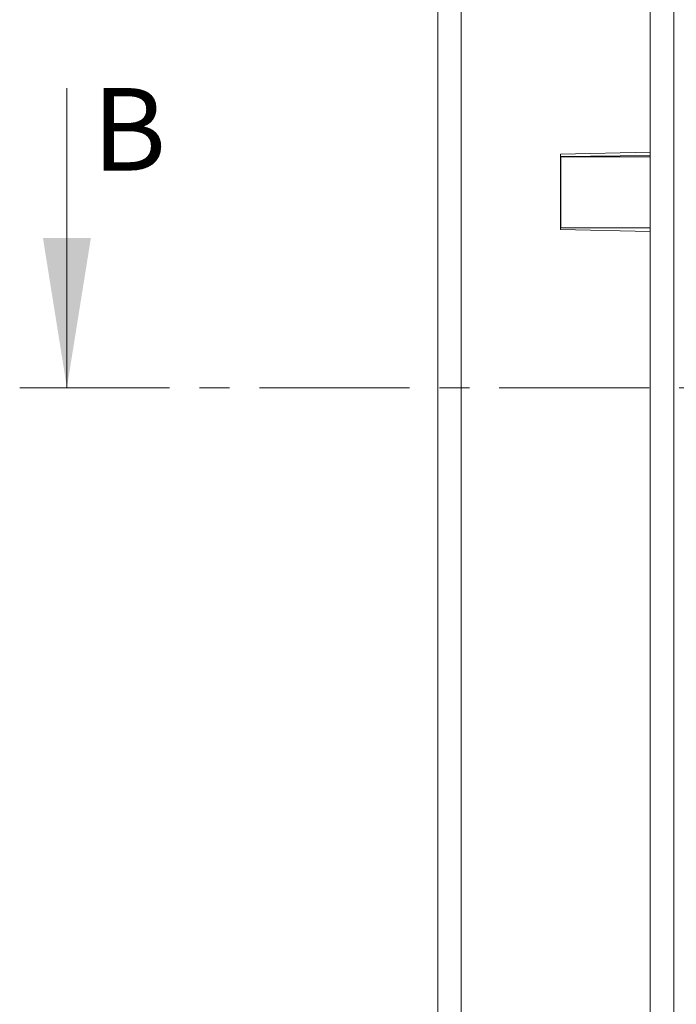
# Model space of a CAD drawing. Units: millimetres. Extents: x 5 to 595, y 4 to 415.
# Drawn here: x 77 to 105, y 242 to 283 of the extents above; entities that cross this region are included whole.
import ezdxf

# ---------------------------------------------------------------- set-up
doc = ezdxf.new("R2010")
doc.units = ezdxf.units.MM
doc.linetypes.add('CENTER', pattern=[10.16, 6.35, -1.27, 1.27, -1.27])
doc.styles.add('SLDTEXTSTYLE0', font='TXT', dxfattribs={"width": 0.75})

msp = doc.modelspace()

# ---------------------------------------------------------------- linework, layer by layer
at = {"color": 7, "linetype": 'Continuous', "lineweight": 15}
for p, q in [((94.9133, 116.5772), (94.9133, 307.031)), ((95.9046, 307.031), (95.9046, 116.5772)), ((103.9133, 116.6785), (103.9133, 289.4542)), ((104.9133, 288.7542), (104.9133, 116.6785)), ((100.1133, 277.7305), (103.9133, 277.8106)), ((100.1133, 274.5305), (100.1133, 277.7305)), ((103.9133, 277.6637), (100.1133, 277.6305)), ((100.12, 277.6092), (100.12, 274.6092)), ((103.9133, 277.6092), (100.12, 277.6092)), ((101.4133, 277.6175), (101.3376, 277.6092)), ((101.5516, 277.6229), (101.3495, 277.6092)), ((101.4133, 277.6175), (101.4133, 277.6418)), ((102.1133, 277.6229), (101.5404, 277.6229)), ((102.1133, 277.648), (102.1133, 277.6229)), ((102.1133, 277.6285), (102.2133, 277.6285)), ((102.1133, 277.6092), (102.1133, 277.6229)), ((102.2133, 277.6092), (102.2133, 277.6488)), ((100.1133, 276.2104), (100.12, 276.2886)), ((100.12, 275.9571), (100.1133, 276.0353)), ((100.1133, 274.6305), (100.12, 274.6304)), ((103.9133, 274.6092), (100.12, 274.6092)), ((102.5573, 274.6092), (103.9133, 274.5973)), ((103.9133, 274.4504), (100.1133, 274.5305))]:
    msp.add_line(p, q, dxfattribs=at)
at = {"color": 7, "linetype": 'Continuous', "lineweight": 0}
msp.add_line((79.1976, 280.5305), (79.1976, 267.8305), dxfattribs=at)
at = {"color": 7, "linetype": 'CENTER', "lineweight": 0}
msp.add_line((77.1976, 267.8305), (143.5837, 267.8305), dxfattribs=at)
at = {"color": 7, "linetype": 'Continuous', "lineweight": 15}
msp.add_ellipse((101.5404, 276.1229), major_axis=(1.5077, 0), ratio=0.9949237, start_param=1.5707963, end_param=1.6552064, dxfattribs=at)
at = {"color": 7, "linetype": 'Continuous', "lineweight": 0}
msp.add_solid([(79.1976, 267.8305), (80.2136, 274.1805), (78.1816, 274.1805)], dxfattribs=at)

# ---------------------------------------------------------------- texts
at = {"color": 7, "linetype": 'Continuous', "insert": (80.2698, 280.5305), "char_height": 3.5, "attachment_point": 1, "style": 'SLDTEXTSTYLE0'}
msp.add_mtext('B', dxfattribs=at)

doc.saveas('drawing.dxf')
